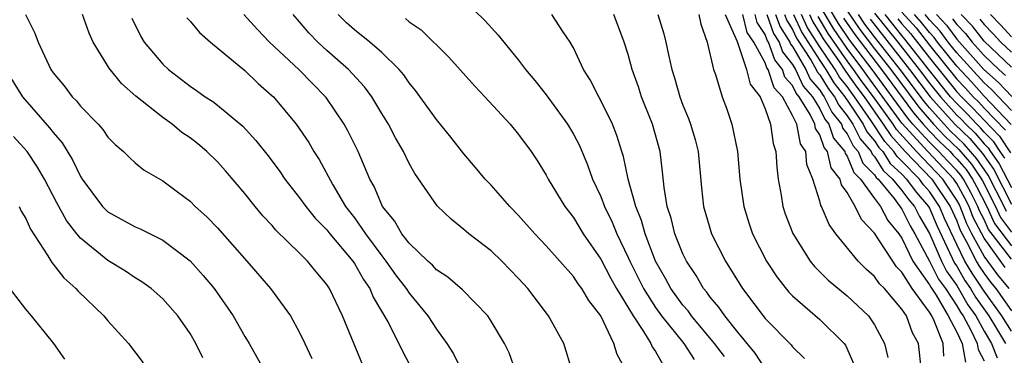
# Model space of a CAD drawing. Units: inches. Extents: x 2688000 to 2690357, y 1531302 to 1533000.
# Drawn here: x 2689743 to 2689814, y 1532548 to 1532573 of the extents above; entities that cross this region are included whole.
import ezdxf

# ---------------------------------------------------------------- set-up
doc = ezdxf.new("R2010")
doc.units = ezdxf.units.IN
doc.header["$MEASUREMENT"] = 0
doc.layers.add('LD26881530_2ft', color=132, linetype='Continuous')

msp = doc.modelspace()

# ---------------------------------------------------------------- linework, layer by layer
at = {"layer": 'LD26881530_2ft'}
for points, elevation in [([(2689775, 1532574.09), (2689776.555, 1532572.555), (2689777.503, 1532571.503), (2689779, 1532569.669), (2689779.494, 1532569), (2689780.181, 1532568.181), (2689781, 1532567.151), (2689782.567, 1532565), (2689783, 1532564.263), (2689783.437, 1532563.436), (2689784.027, 1532562.028), (2689784.395, 1532561), (2689785, 1532559.718), (2689785.272, 1532559), (2689785.84, 1532557.84), (2689786.17, 1532557), (2689787, 1532555.268), (2689787.113, 1532555), (2689788.116, 1532553), (2689789, 1532551.614), (2689789.446, 1532551), (2689791.058, 1532549), (2689791.832, 1532547.833)], 8862), ([(2689815, 1532555.138), (2689813.327, 1532557.327), (2689813, 1532558.038), (2689812.67, 1532558.67), (2689812.547, 1532559), (2689812.02, 1532560.02), (2689811.482, 1532561), (2689811.288, 1532561.288), (2689811, 1532561.625), (2689810.335, 1532562.335), (2689809.698, 1532563), (2689809.34, 1532563.34), (2689809, 1532563.691), (2689807.801, 1532565), (2689807.434, 1532565.434), (2689804.813, 1532569), (2689803.175, 1532571.174), (2689802.363, 1532572.363), (2689801.619, 1532573.619)], 8894), ([(2689742.976, 1532573), (2689743.659, 1532571.659), (2689743.912, 1532571), (2689744.683, 1532569.317), (2689744.836, 1532569), (2689745, 1532568.761), (2689745.799, 1532567.799), (2689746.4, 1532567), (2689746.707, 1532566.707), (2689747, 1532566.324), (2689748.282, 1532565), (2689748.62, 1532564.62), (2689749, 1532564.061), (2689749.522, 1532563.522), (2689750.141, 1532563), (2689750.568, 1532562.568), (2689751, 1532562.174), (2689751.643, 1532561.643), (2689753, 1532560.859), (2689754.076, 1532560.076), (2689755, 1532559.388), (2689755.385, 1532559), (2689756.232, 1532558.232), (2689757, 1532557.429), (2689759.155, 1532555), (2689760.88, 1532553), (2689762.328, 1532551), (2689763, 1532549.795), (2689763.376, 1532549), (2689763.884, 1532547.885)], 8846), ([(2689767.793, 1532547), (2689766.128, 1532551), (2689765.194, 1532553), (2689765, 1532553.293), (2689764.213, 1532554.214), (2689763.586, 1532555), (2689763, 1532555.591), (2689761.274, 1532557.274), (2689761, 1532557.602), (2689760.32, 1532558.321), (2689759.754, 1532559), (2689759, 1532559.942), (2689757.594, 1532561.594), (2689757, 1532562.246), (2689756.224, 1532563), (2689755.563, 1532563.563), (2689755, 1532564.002), (2689754.404, 1532564.404), (2689753.701, 1532565), (2689753, 1532565.502), (2689751.048, 1532567.049), (2689749.981, 1532567.98), (2689749.083, 1532569.083), (2689747.923, 1532571), (2689747.641, 1532571.641), (2689747.139, 1532573)], 8848), ([(2689750.745, 1532572.745), (2689751.403, 1532571.403), (2689751.656, 1532571), (2689753, 1532569.387), (2689753.415, 1532569), (2689755, 1532567.775), (2689755.465, 1532567.465), (2689756.106, 1532567), (2689756.654, 1532566.654), (2689757, 1532566.387), (2689758.857, 1532564.857), (2689759.813, 1532563.813), (2689760.699, 1532562.699), (2689761.55, 1532561.55), (2689761.927, 1532561), (2689763, 1532559.634), (2689763.445, 1532559), (2689764.139, 1532558.139), (2689765, 1532557.279), (2689765.215, 1532557), (2689766.886, 1532555), (2689767, 1532554.834), (2689767.659, 1532553.659), (2689768.128, 1532553), (2689768.377, 1532552.377), (2689769.438, 1532550.562), (2689770.243, 1532549), (2689770.481, 1532548.481), (2689771.28, 1532547)], 8850), ([(2689754.775, 1532572.776), (2689755, 1532572.534), (2689755.697, 1532571.697), (2689756.503, 1532571), (2689759, 1532568.928), (2689759.985, 1532567.985), (2689761, 1532567.084), (2689761.084, 1532567), (2689762.741, 1532565), (2689763.665, 1532563.665), (2689764.047, 1532563), (2689764.423, 1532562.424), (2689765.429, 1532560.571), (2689766.364, 1532559), (2689767, 1532558.174), (2689767.81, 1532557), (2689769, 1532555.387), (2689769.31, 1532555), (2689770.014, 1532554.014), (2689770.781, 1532553), (2689771, 1532552.655), (2689772.371, 1532551), (2689773, 1532550.04), (2689773.767, 1532549), (2689774.231, 1532548.232), (2689774.892, 1532546.892)], 8852), ([(2689778.765, 1532547), (2689778.303, 1532548.303), (2689777.973, 1532549), (2689777, 1532550.613), (2689776.741, 1532551), (2689774.903, 1532552.903), (2689773.835, 1532553.835), (2689773, 1532554.376), (2689772.701, 1532554.701), (2689772.373, 1532555), (2689771, 1532556.321), (2689770.472, 1532557), (2689769.941, 1532557.941), (2689769.061, 1532559), (2689769, 1532559.116), (2689768.45, 1532560.449), (2689768.127, 1532561), (2689767.273, 1532563), (2689766.526, 1532564.527), (2689766.259, 1532565), (2689764.953, 1532566.952), (2689762.944, 1532569), (2689760.808, 1532571), (2689759.917, 1532571.917), (2689758.937, 1532573)], 8854), ([(2689782.921, 1532547), (2689782.291, 1532549), (2689781.184, 1532551), (2689779.664, 1532553), (2689779, 1532553.741), (2689777.778, 1532555), (2689777, 1532555.75), (2689775.371, 1532557), (2689775.164, 1532557.164), (2689775, 1532557.32), (2689774.061, 1532558.061), (2689773.043, 1532559.043), (2689771.411, 1532561.411), (2689771, 1532562.138), (2689770.586, 1532563), (2689770.012, 1532564.012), (2689769.493, 1532565), (2689769, 1532565.789), (2689768.275, 1532567), (2689767.742, 1532567.742), (2689766.585, 1532569), (2689765, 1532570.386), (2689764.326, 1532571), (2689763.668, 1532571.668), (2689763, 1532572.464), (2689762.521, 1532573)], 8856), ([(2689786.849, 1532547), (2689786.187, 1532548.187), (2689785.964, 1532549), (2689784.998, 1532551), (2689784.123, 1532552.123), (2689783.624, 1532553), (2689783.352, 1532553.352), (2689783, 1532553.887), (2689781, 1532556.132), (2689780.18, 1532557), (2689779, 1532558.338), (2689778.345, 1532559), (2689777, 1532560.545), (2689776.561, 1532561), (2689775.851, 1532561.851), (2689775, 1532562.831), (2689774.048, 1532564.048), (2689773, 1532565.34), (2689771.468, 1532567.468), (2689771, 1532568.031), (2689770.612, 1532568.612), (2689770.283, 1532569), (2689769, 1532570.239), (2689768.129, 1532571), (2689767, 1532571.887), (2689766.415, 1532572.414), (2689765.824, 1532573)], 8858), ([(2689770.725, 1532572.725), (2689771, 1532572.483), (2689771.888, 1532571.888), (2689773.904, 1532569.903), (2689775.789, 1532567.789), (2689776.543, 1532567), (2689778.375, 1532565), (2689779, 1532564.247), (2689779.904, 1532563), (2689780.346, 1532562.346), (2689781, 1532561.291), (2689781.149, 1532561), (2689782.368, 1532559), (2689783, 1532558.191), (2689783.719, 1532557), (2689785, 1532555.138), (2689785.734, 1532553.734), (2689786.146, 1532553), (2689787.356, 1532551), (2689788.125, 1532549.875), (2689788.662, 1532549), (2689788.756, 1532548.756), (2689789, 1532548.42), (2689789.502, 1532547.502)], 8860), ([(2689794.031, 1532548.031), (2689793.308, 1532549), (2689791.635, 1532551), (2689791.374, 1532551.374), (2689791, 1532551.799), (2689790.124, 1532553), (2689789.736, 1532553.736), (2689788.999, 1532555), (2689788.233, 1532557), (2689787.969, 1532557.969), (2689787.552, 1532559), (2689786.995, 1532561), (2689786.652, 1532562.652), (2689786.528, 1532563), (2689786.181, 1532564.181), (2689785.845, 1532565), (2689785, 1532566.733), (2689784.847, 1532567), (2689784.235, 1532568.235), (2689783.734, 1532569), (2689783, 1532570.571), (2689782.759, 1532571), (2689782.227, 1532571.774), (2689781.431, 1532573)], 8864), ([(2689797, 1532547.175), (2689796.279, 1532548.279), (2689795, 1532549.811), (2689794.049, 1532551), (2689793.634, 1532551.634), (2689793, 1532552.365), (2689792.74, 1532552.74), (2689792.51, 1532553), (2689791.96, 1532553.96), (2689791.249, 1532555), (2689791, 1532555.527), (2689790.418, 1532557), (2689790.138, 1532558.138), (2689789.851, 1532559), (2689789.623, 1532560.378), (2689789.52, 1532561.52), (2689789.345, 1532563), (2689788.788, 1532565), (2689787.98, 1532567), (2689787.743, 1532567.742), (2689787.296, 1532569), (2689787, 1532570.092), (2689786.705, 1532571), (2689785.955, 1532573)], 8866), ([(2689789.166, 1532573), (2689789.609, 1532571.609), (2689789.759, 1532571), (2689789.938, 1532570.061), (2689790.186, 1532569), (2689790.385, 1532568.385), (2689790.762, 1532567), (2689791, 1532566.38), (2689791.415, 1532565.414), (2689791.553, 1532565), (2689791.884, 1532563.884), (2689792.102, 1532563), (2689792.351, 1532560.351), (2689792.503, 1532559), (2689793.095, 1532557), (2689794.099, 1532555), (2689795.355, 1532553), (2689797, 1532550.828), (2689798.895, 1532548.895), (2689799, 1532548.753), (2689799.886, 1532547.886)], 8868), ([(2689792.158, 1532573), (2689792.311, 1532572.311), (2689792.778, 1532571), (2689793.228, 1532569), (2689793.378, 1532568.622), (2689793.865, 1532567), (2689794.181, 1532566.18), (2689794.564, 1532565), (2689794.976, 1532563), (2689795.158, 1532561), (2689795.437, 1532559), (2689795.81, 1532557.81), (2689796.085, 1532557), (2689797.107, 1532555), (2689797.857, 1532553.857), (2689798.74, 1532552.739), (2689799, 1532552.472), (2689801, 1532550.745), (2689802.783, 1532549), (2689802.874, 1532548.874), (2689803.489, 1532547.489)], 8870), ([(2689794.078, 1532573), (2689794.957, 1532571.043), (2689795.653, 1532569), (2689795.915, 1532567.915), (2689796.636, 1532567), (2689797, 1532566.135), (2689797.4, 1532565), (2689797.582, 1532563.583), (2689797.794, 1532563), (2689797.854, 1532561.854), (2689797.962, 1532561), (2689798.174, 1532559.826), (2689798.293, 1532559), (2689798.467, 1532558.467), (2689799.021, 1532557.021), (2689800.305, 1532555), (2689800.613, 1532554.613), (2689801.61, 1532553.61), (2689803, 1532552.462), (2689804.548, 1532551), (2689805, 1532550.346), (2689805.727, 1532549), (2689805.975, 1532547.975)], 8872), ([(2689808.416, 1532547), (2689808.216, 1532549), (2689807.765, 1532549.765), (2689807.334, 1532551), (2689807, 1532551.51), (2689805.726, 1532553), (2689805.354, 1532553.354), (2689805, 1532553.885), (2689804.397, 1532554.397), (2689803.811, 1532555), (2689802.176, 1532557), (2689801.679, 1532557.679), (2689801.13, 1532559), (2689801.075, 1532559.075), (2689801, 1532559.39), (2689800.499, 1532561), (2689800.049, 1532562.049), (2689799.966, 1532563), (2689799.58, 1532563.579), (2689799.31, 1532565), (2689799, 1532565.648), (2689798.27, 1532567), (2689797.665, 1532567.665), (2689797.229, 1532569), (2689797.128, 1532569.128), (2689797, 1532569.487), (2689796.176, 1532571), (2689795.704, 1532571.704), (2689795.368, 1532573)], 8874), ([(2689810.068, 1532548.068), (2689810.003, 1532549), (2689809.357, 1532550.643), (2689809.172, 1532551), (2689809, 1532551.29), (2689807.746, 1532553), (2689807, 1532554.196), (2689806.588, 1532554.588), (2689805, 1532557.053), (2689804.033, 1532558.033), (2689803.583, 1532559), (2689803, 1532560.021), (2689802.586, 1532560.586), (2689802.487, 1532561), (2689801.821, 1532561.821), (2689801.558, 1532563), (2689801.305, 1532563.305), (2689801, 1532564.222), (2689800.689, 1532564.689), (2689800.63, 1532565), (2689800.289, 1532565.711), (2689799.491, 1532567), (2689799.264, 1532567.264), (2689799, 1532567.833), (2689798.444, 1532568.444), (2689798.262, 1532569), (2689797.703, 1532569.703), (2689797.242, 1532571), (2689797.148, 1532571.148), (2689797, 1532571.552), (2689796.418, 1532572.418), (2689796.268, 1532573)], 8876), ([(2689797.121, 1532573), (2689797.625, 1532571.625), (2689798.021, 1532571), (2689798.278, 1532570.278), (2689799, 1532569.371), (2689799.217, 1532569), (2689799.781, 1532567.781), (2689800.454, 1532567), (2689801, 1532566.118), (2689801.365, 1532565.365), (2689801.662, 1532565), (2689801.995, 1532563.995), (2689802.823, 1532563), (2689802.855, 1532562.856), (2689803, 1532562.677), (2689803.483, 1532561.484), (2689803.975, 1532561), (2689805, 1532559.571), (2689805.435, 1532559), (2689805.963, 1532557.964), (2689806.778, 1532557), (2689807, 1532556.679), (2689807.802, 1532555), (2689809, 1532553.283), (2689809.096, 1532553.096), (2689809.489, 1532552.511), (2689810.384, 1532551), (2689811, 1532549.813), (2689811.384, 1532549), (2689811.629, 1532547.629)], 8878), ([(2689797.772, 1532573), (2689798.102, 1532572.101), (2689798.801, 1532571), (2689798.853, 1532570.853), (2689799, 1532570.668), (2689799.974, 1532569), (2689800.299, 1532568.299), (2689801, 1532567.485), (2689801.183, 1532567.183), (2689801.327, 1532567), (2689801.873, 1532565.873), (2689802.581, 1532565), (2689802.686, 1532564.686), (2689803, 1532564.308), (2689803.434, 1532563.434), (2689803.805, 1532563), (2689804.15, 1532562.15), (2689805, 1532561.313), (2689805.12, 1532561.12), (2689805.252, 1532561), (2689806.421, 1532559.579), (2689807, 1532558.801), (2689807.594, 1532557.594), (2689807.937, 1532557), (2689809, 1532555.009), (2689809.679, 1532553.679), (2689810.168, 1532553), (2689811, 1532551.745), (2689811.271, 1532551.271), (2689811.459, 1532551), (2689812.028, 1532549.972), (2689812.486, 1532549), (2689812.564, 1532548.565), (2689813, 1532547.733)], 8880), ([(2689798.424, 1532573), (2689798.578, 1532572.578), (2689799, 1532571.914), (2689799.294, 1532571.294), (2689800.356, 1532569.644), (2689800.732, 1532569), (2689800.817, 1532568.817), (2689801, 1532568.604), (2689801.604, 1532567.605), (2689802.081, 1532567), (2689802.381, 1532566.381), (2689803, 1532565.618), (2689803.411, 1532565), (2689803.938, 1532563.938), (2689804.742, 1532563), (2689804.816, 1532562.816), (2689805, 1532562.635), (2689805.626, 1532561.627), (2689806.317, 1532561), (2689807, 1532560.17), (2689807.49, 1532559.49), (2689807.918, 1532559), (2689808.275, 1532558.275), (2689809, 1532557.017), (2689809.886, 1532555), (2689810.263, 1532554.263), (2689811, 1532553.238), (2689811.822, 1532551.822), (2689812.393, 1532551), (2689813, 1532549.902), (2689813.546, 1532549), (2689813.943, 1532547.943)], 8882), ([(2689799.067, 1532573), (2689799.689, 1532571.69), (2689801, 1532569.645), (2689801.438, 1532569), (2689802.026, 1532568.027), (2689802.835, 1532567), (2689802.889, 1532566.889), (2689803, 1532566.752), (2689804.165, 1532565), (2689804.442, 1532564.442), (2689805, 1532563.791), (2689805.312, 1532563.312), (2689805.595, 1532563), (2689806.133, 1532562.133), (2689807, 1532561.347), (2689807.335, 1532561), (2689808.033, 1532560.033), (2689808.934, 1532559), (2689809, 1532558.88), (2689809.558, 1532557.557), (2689810.846, 1532554.846), (2689811, 1532554.632), (2689811.602, 1532553.602), (2689812.014, 1532553), (2689812.373, 1532552.373), (2689813.337, 1532551), (2689813.907, 1532550.093), (2689814.569, 1532549)], 8884), ([(2689815, 1532549.885), (2689814.299, 1532551), (2689813, 1532552.816), (2689812.117, 1532554.117), (2689811.601, 1532555), (2689811, 1532556.23), (2689810.11, 1532558.11), (2689809.734, 1532559), (2689809, 1532560.089), (2689808.575, 1532560.575), (2689808.269, 1532561), (2689807, 1532562.313), (2689806.64, 1532562.64), (2689806.416, 1532563), (2689805.743, 1532563.743), (2689804.761, 1532565.239), (2689803.539, 1532567), (2689803, 1532567.748), (2689802.448, 1532568.448), (2689802.115, 1532569), (2689801, 1532570.642), (2689800.085, 1532572.085), (2689799.65, 1532573)], 8886), ([(2689800.233, 1532573), (2689800.48, 1532572.48), (2689801, 1532571.655), (2689801.24, 1532571.24), (2689802.352, 1532569.648), (2689802.871, 1532568.87), (2689803.704, 1532567.704), (2689804.228, 1532567), (2689805.637, 1532565), (2689806.175, 1532564.174), (2689807.238, 1532563), (2689809.174, 1532561), (2689810.519, 1532559), (2689811, 1532557.937), (2689811.254, 1532557.255), (2689811.86, 1532556.14), (2689812.416, 1532555), (2689812.632, 1532554.632), (2689813, 1532554.093), (2689813.463, 1532553.464), (2689813.849, 1532553), (2689815, 1532551.377)], 8888), ([(2689814.832, 1532553), (2689814, 1532554.001), (2689813.266, 1532555), (2689813, 1532555.372), (2689812.105, 1532557), (2689811.726, 1532557.726), (2689811.251, 1532559), (2689811.166, 1532559.166), (2689811, 1532559.467), (2689809.978, 1532561), (2689808.061, 1532563), (2689806.606, 1532564.606), (2689806.349, 1532565), (2689804.918, 1532567), (2689804.1, 1532568.1), (2689803.466, 1532569), (2689803, 1532569.622), (2689801.614, 1532571.614), (2689800.875, 1532572.875)], 8890), ([(2689814.538, 1532554.538), (2689813, 1532556.678), (2689812.198, 1532558.198), (2689811.899, 1532559), (2689811.593, 1532559.593), (2689811, 1532560.672), (2689810.781, 1532561), (2689808.883, 1532563), (2689807, 1532565.08), (2689804.495, 1532568.495), (2689804.14, 1532569), (2689803, 1532570.521), (2689801.988, 1532571.988), (2689801.251, 1532573.252)], 8892), ([(2689802.737, 1532572.737), (2689803.549, 1532571.549), (2689805.495, 1532569), (2689807.834, 1532565.834), (2689808.539, 1532565), (2689809, 1532564.497), (2689809.736, 1532563.737), (2689810.511, 1532563), (2689810.75, 1532562.75), (2689811, 1532562.484), (2689811.684, 1532561.684), (2689812.144, 1532561), (2689812.448, 1532560.448), (2689813.19, 1532559), (2689813.761, 1532557.76), (2689815, 1532556.129)], 8896), ([(2689803, 1532573.289), (2689803.923, 1532571.923), (2689805, 1532570.507), (2689806.18, 1532569), (2689808.234, 1532566.234), (2689809.292, 1532565), (2689810.133, 1532564.133), (2689811.157, 1532563.157), (2689812.08, 1532562.08), (2689812.807, 1532561), (2689812.875, 1532560.875), (2689813.824, 1532559), (2689814.194, 1532558.194), (2689815, 1532557.123)], 8898), ([(2689814.628, 1532558.628), (2689814.457, 1532559), (2689813.289, 1532561.289), (2689812.476, 1532562.476), (2689811.552, 1532563.552), (2689810.529, 1532564.529), (2689810.073, 1532565), (2689809, 1532566.2), (2689808.634, 1532566.634), (2689806.865, 1532569), (2689805, 1532571.377), (2689804.298, 1532572.298), (2689803.818, 1532573)], 8900), ([(2689805, 1532573.111), (2689806.686, 1532571), (2689808.255, 1532569), (2689809, 1532568.006), (2689809.808, 1532567), (2689811, 1532565.673), (2689811.341, 1532565.341), (2689811.654, 1532565), (2689812.342, 1532564.341), (2689813, 1532563.577), (2689813.287, 1532563.287), (2689813.473, 1532563), (2689814.106, 1532562.106), (2689815, 1532560.37)], 8904), ([(2689814.515, 1532562.515), (2689814.171, 1532563), (2689813.71, 1532563.711), (2689813, 1532564.43), (2689812.736, 1532564.736), (2689812.461, 1532565), (2689811.762, 1532565.762), (2689811, 1532566.502), (2689810.553, 1532567), (2689809, 1532568.935), (2689807.22, 1532571.22), (2689807, 1532571.468), (2689805.771, 1532573)], 8906), ([(2689806.698, 1532572.698), (2689807, 1532572.324), (2689807.623, 1532571.624), (2689809, 1532569.859), (2689811, 1532567.368), (2689811.341, 1532567), (2689812.182, 1532566.182), (2689813, 1532565.291), (2689814.134, 1532564.134), (2689814.923, 1532562.923)], 8908), ([(2689807, 1532573.184), (2689808.027, 1532572.027), (2689809, 1532570.783), (2689811, 1532568.292), (2689811.632, 1532567.632), (2689812.194, 1532567), (2689812.602, 1532566.603), (2689813, 1532566.17), (2689814.558, 1532564.558)], 8910), ([(2689814.981, 1532564.981), (2689813, 1532567.052), (2689812.083, 1532568.084), (2689811, 1532569.229), (2689809.597, 1532571), (2689809.344, 1532571.344), (2689809, 1532571.702), (2689808.43, 1532572.43), (2689807.922, 1532573)], 8912), ([(2689815, 1532566.006), (2689813.542, 1532567.542), (2689813, 1532568.012), (2689811, 1532570.214), (2689810.377, 1532571), (2689809.794, 1532571.794), (2689809, 1532572.619), (2689808.684, 1532573)], 8914), ([(2689809.517, 1532573), (2689810.244, 1532572.244), (2689811, 1532571.214), (2689812.974, 1532569), (2689814.055, 1532568.055), (2689815.031, 1532567.031)], 8916), ([(2689810.694, 1532572.694), (2689811, 1532572.278), (2689811.631, 1532571.631), (2689812.119, 1532571), (2689813, 1532570.013), (2689814.072, 1532569), (2689814.569, 1532568.569)], 8918), ([(2689815, 1532569.173), (2689813, 1532571.066), (2689812.157, 1532572.156), (2689811.333, 1532573)], 8920), ([(2689812.682, 1532572.682), (2689813, 1532572.271), (2689813.631, 1532571.631), (2689814.21, 1532571), (2689815, 1532570.255)], 8922), ([(2689815, 1532571.389), (2689814.228, 1532572.228), (2689813.469, 1532573)], 8924), ([(2689804.672, 1532572.672), (2689807.559, 1532569), (2689809.062, 1532567), (2689810.853, 1532565), (2689811.947, 1532563.947), (2689812.872, 1532562.872), (2689813.698, 1532561.697), (2689815, 1532559.17)], 8902), ([(2689741.521, 1532569), (2689742.756, 1532567), (2689744.745, 1532564.745), (2689745, 1532564.392), (2689745.653, 1532563.653), (2689746.411, 1532562.41), (2689747, 1532561.174), (2689747.113, 1532561), (2689748.604, 1532559), (2689748.794, 1532558.794), (2689749, 1532558.609), (2689751, 1532557.516), (2689751.366, 1532557.366), (2689753, 1532556.547), (2689755, 1532555.023), (2689755.965, 1532553.965), (2689756.754, 1532553), (2689758.138, 1532551), (2689759, 1532549.513), (2689759.322, 1532549), (2689760.443, 1532547)], 8844), ([(2689755.937, 1532547.936), (2689755.413, 1532549), (2689755, 1532549.711), (2689754.104, 1532551), (2689753, 1532552.248), (2689752.161, 1532553), (2689751.49, 1532553.49), (2689751, 1532553.792), (2689750.283, 1532554.282), (2689749, 1532555.051), (2689747, 1532556.674), (2689746.73, 1532557), (2689745.979, 1532557.979), (2689745.269, 1532559.269), (2689744.357, 1532561), (2689743.865, 1532561.864), (2689743.105, 1532563), (2689742.109, 1532564.11)], 8842), ([(2689742.52, 1532559), (2689742.664, 1532558.664), (2689743, 1532558.114), (2689743.335, 1532557.335), (2689744.611, 1532555.389), (2689744.898, 1532554.898), (2689745, 1532554.794), (2689745.782, 1532553.782), (2689746.665, 1532553), (2689746.816, 1532552.816), (2689748.701, 1532551), (2689749, 1532550.651), (2689750.493, 1532549), (2689751.579, 1532547.579)], 8840), ([(2689745.858, 1532547.858), (2689745.048, 1532549), (2689743.425, 1532551), (2689743, 1532551.501), (2689741.482, 1532553.482)], 8838)]:
    msp.add_lwpolyline(points, dxfattribs=dict(at, elevation=elevation))

doc.saveas('drawing.dxf')
